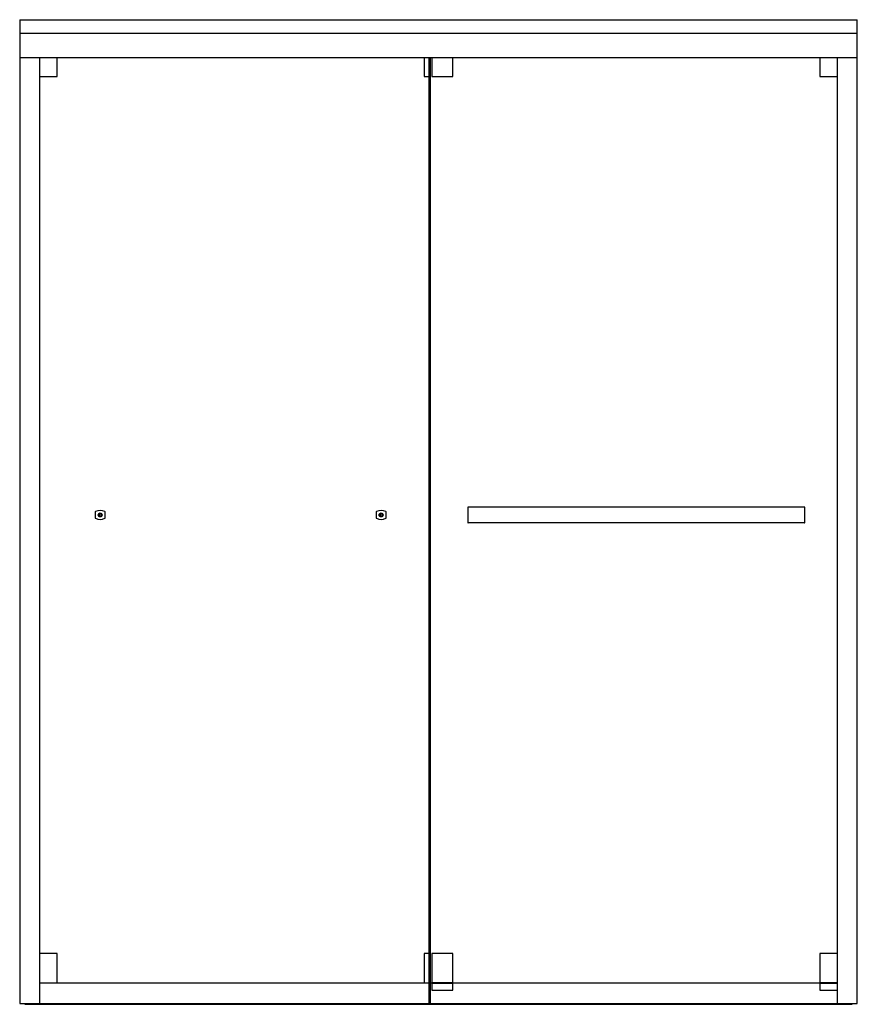
# Model space of a CAD drawing. Extents: x -21.5 to 38.1, y -23.6 to 46.5.
import ezdxf

# ---------------------------------------------------------------- set-up
doc = ezdxf.new("R2010")
doc.units = 0
doc.header["$LTSCALE"] = 1.21
doc.header["$MEASUREMENT"] = 0
doc.layers.get('0').update_dxf_attribs({"linetype": 'CONTINUOUS'})
doc.layers.get('Defpoints').update_dxf_attribs({"linetype": 'CONTINUOUS'})
doc.styles.get("Standard").update_dxf_attribs({"font": 'txt', "width": 0.8})

msp = doc.modelspace()

# ---------------------------------------------------------------- linework, layer by layer
for p, q in [((-21.544, 46.484), (-21.544, -23.526)), ((-21.544, 46.484), (38.081, 46.484)), ((38.081, -23.526), (38.081, 46.484)), ((-21.544, 45.52), (38.081, 45.52)), ((38.081, 43.762), (-21.544, 43.762)), ((-20.135, 43.762), (-20.135, -23.526)), ((-18.875, 42.443), (-18.875, 43.762)), ((7.245, 43.762), (7.245, 42.443)), ((7.601, -23.526), (7.601, 43.762)), ((7.677, 43.762), (7.677, -23.526)), ((7.791, 43.762), (7.791, 42.443)), ((9.291, 42.443), (9.291, 43.762)), ((35.411, 43.762), (35.411, 42.443)), ((36.672, -23.526), (36.672, 43.762)), ((-20.135, 42.443), (-18.875, 42.443)), ((7.245, 42.443), (7.601, 42.443)), ((7.791, 42.443), (9.291, 42.443)), ((35.411, 42.443), (36.672, 42.443)), ((-16.17, 11.446), (-16.17, 11.032)), ((-15.815, 11.32), (-15.885, 11.28)), ((-15.885, 11.28), (-15.885, 11.198)), ((-15.744, 11.28), (-15.815, 11.32)), ((-15.744, 11.198), (-15.744, 11.28)), ((-15.46, 11.032), (-15.46, 11.446)), ((3.83, 11.446), (3.83, 11.032)), ((4.185, 11.32), (4.115, 11.28)), ((4.115, 11.28), (4.115, 11.198)), ((4.256, 11.28), (4.185, 11.32)), ((4.256, 11.198), (4.256, 11.28)), ((4.54, 11.032), (4.54, 11.446)), ((10.351, 11.777), (10.351, 10.701)), ((34.331, 11.797), (10.371, 11.797)), ((34.351, 10.701), (34.351, 11.777)), ((-15.885, 11.198), (-15.815, 11.158)), ((-15.815, 11.158), (-15.744, 11.198)), ((4.115, 11.198), (4.185, 11.158)), ((4.185, 11.158), (4.256, 11.198)), ((34.331, 10.681), (10.371, 10.681)), ((-18.875, -19.965), (-20.135, -19.965)), ((-18.875, -22.051), (-18.875, -19.965)), ((7.601, -19.965), (7.245, -19.965)), ((7.245, -19.965), (7.245, -22.051)), ((9.291, -19.965), (7.791, -19.965)), ((7.791, -19.965), (7.791, -22.587)), ((9.291, -22.587), (9.291, -19.965)), ((36.672, -19.965), (35.411, -19.965)), ((35.411, -19.965), (35.411, -22.587)), ((-20.135, -22.051), (7.601, -22.051)), ((7.677, -22.051), (7.791, -22.051)), ((7.791, -22.036), (9.291, -22.036)), ((7.791, -22.092), (9.291, -22.092)), ((9.291, -22.051), (35.411, -22.051)), ((35.411, -22.036), (36.672, -22.036)), ((35.411, -22.092), (36.672, -22.092)), ((7.791, -22.587), (9.291, -22.587)), ((35.411, -22.587), (36.672, -22.587)), ((-21.544, -23.526), (38.081, -23.526)), ((-21.184, -23.526), (-21.184, -23.576)), ((-21.184, -23.576), (37.72, -23.576)), ((37.72, -23.526), (37.72, -23.576))]:
    msp.add_line(p, q)
for centre in [(-15.815, 11.239), (4.185, 11.239)]:
    msp.add_circle(centre, 0.14)
for centre, radius, start, end in [((-16.138, 11.446), 0.032, 119.8916, 180), ((-15.815, 10.884), 0.68, 60.1084, 119.8916), ((-15.492, 11.446), 0.032, 0, 60.1084), ((3.862, 11.446), 0.032, 119.8916, 180), ((4.185, 10.884), 0.68, 60.1084, 119.8916), ((4.508, 11.446), 0.032, 0, 60.1084), ((10.371, 11.777), 0.0194, 88.09668, 181.99756), ((34.332, 11.777), 0.0194, 357.99807, 91.90328), ((-16.138, 11.032), 0.032, 180, 240.1084), ((-15.815, 11.594), 0.68, 240.1084, 299.8916), ((-15.492, 11.032), 0.032, 299.8916, 0), ((3.862, 11.032), 0.032, 180, 240.1084), ((4.185, 11.594), 0.68, 240.1084, 299.8916), ((4.508, 11.032), 0.032, 299.8916, 360), ((10.371, 10.701), 0.02, 179.90074, 270.00055), ((34.331, 10.701), 0.02, 270.00005, 0.09395)]:
    msp.add_arc(centre, radius, start, end)

# ---------------------------------------------------------------- texts
at = {"layer": 'Defpoints'}
for tag, p, s in [('MODELNUMBER', (8.263, -23.581), 'K-709064-L'), ('TRADENAME', (8.263, -23.583), 'GRADIENT'), ('PRODUCT', (8.263, -23.585), 'SLIDING SHOWER DOOR'), ('MATERIAL', (8.263, -23.586), 'GLASS')]:
    msp.add_attdef(tag, p, s, height=0.001, dxfattribs=at)

doc.saveas('drawing.dxf')
